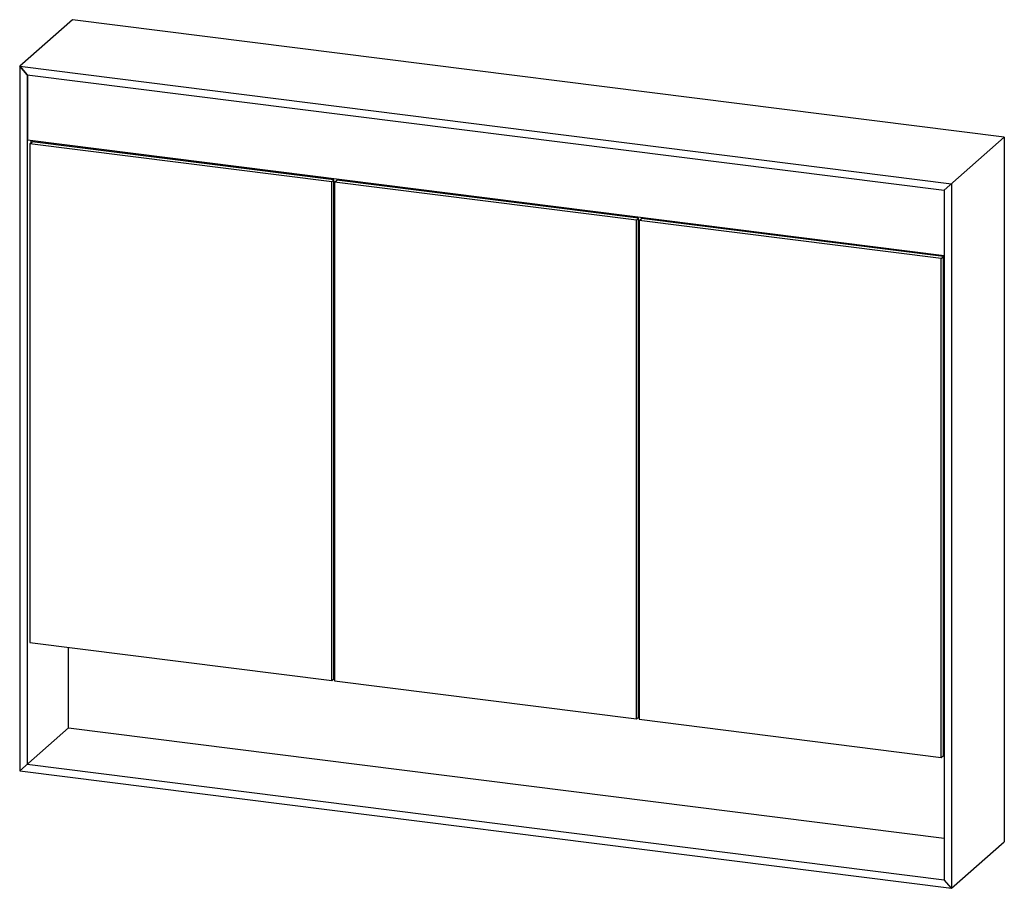
# Paper-space layout '_Dimetrisch' of a CAD drawing. Units: millimetres. Extents: x 0 to 988, y -118 to 754.
import ezdxf

# ---------------------------------------------------------------- set-up
doc = ezdxf.new("R2010")
doc.units = ezdxf.units.MM

psp = doc.layouts.new('_Dimetrisch')

# ---------------------------------------------------------------- linework, layer by layer
at = {"color": 7, "linetype": 'Continuous', "lineweight": 25}
for p, q in [((53.03, 753.88), (0, 707.11)), ((988.45, 636.03), (53.03, 753.88)), ((53.03, 753.88), (53.03, 753.88)), ((0, 707.11), (7.48, 698.62)), ((0, 707.11), (935.41, 589.26)), ((7.48, 698.62), (0, 707.11)), ((0, 707.11), (0, 0)), ((7.48, 698.62), (927.93, 582.66)), ((7.48, 698.62), (7.48, 6.6)), ((7.84, 698.58), (7.84, 632.94)), ((927.93, 517.02), (7.84, 632.94)), ((927.93, 582.66), (988.45, 636.03)), ((927.93, 582.66), (988.45, 636.03)), ((988.45, 636.03), (988.45, -71.08)), ((10.29, 629.44), (12.41, 631.31)), ((313.37, 591.26), (10.29, 629.44)), ((10.29, 629.44), (10.29, 128.81)), ((11.02, 632.54), (11.02, 630.09)), ((12.41, 631.31), (12.41, 631.31)), ((315.49, 593.13), (12.41, 631.31)), ((25.99, 629.6), (25.99, 630.65)), ((313.37, 591.26), (315.49, 593.13)), ((315.49, 92.5), (315.49, 593.13)), ((313.37, 90.63), (313.37, 591.26)), ((316.17, 590.91), (318.29, 592.78)), ((619.24, 552.72), (316.17, 590.91)), ((316.17, 590.91), (316.17, 90.27)), ((318.29, 592.78), (318.29, 592.78)), ((621.37, 554.59), (318.29, 592.78)), ((935.41, 589.26), (935.41, -117.85)), ((315.49, 582.3), (316.17, 582.21)), ((927.93, 582.66), (927.93, -109.37)), ((619.24, 552.72), (621.37, 554.59)), ((621.37, 53.96), (621.37, 554.59)), ((622.05, 552.37), (624.17, 554.24)), ((927.25, 516.06), (624.17, 554.24)), ((619.24, 52.09), (619.24, 552.72)), ((621.37, 543.76), (622.05, 543.68)), ((925.12, 514.18), (622.05, 552.37)), ((622.05, 552.37), (622.05, 51.74)), ((916.5, 518.46), (916.5, 517.41)), ((925.12, 514.18), (927.25, 516.06)), ((925.12, 13.55), (925.12, 514.18)), ((927.25, 516.06), (927.25, 15.42)), ((927.25, 15.42), (927.25, 516.06)), ((927.25, 516.06), (927.25, 516.06)), ((315.49, 342.81), (315.49, 342.81)), ((315.49, 342.81), (315.49, 342.81)), ((621.37, 304.28), (621.37, 304.28)), ((621.37, 304.28), (621.37, 304.28)), ((10.29, 128.81), (313.37, 90.63)), ((48.85, 43.08), (48.85, 123.95)), ((315.49, 118.44), (316.17, 118.35)), ((315.49, 103.35), (316.17, 103.27)), ((313.37, 90.63), (315.49, 92.5)), ((316.17, 90.27), (619.24, 52.09)), ((621.37, 79.9), (622.05, 79.81)), ((621.37, 64.81), (622.05, 64.73)), ((619.24, 52.09), (621.37, 53.96)), ((622.05, 51.74), (925.12, 13.55)), ((0, 0), (48.85, 43.08)), ((48.85, 43.08), (927.93, -67.67)), ((925.12, 13.55), (927.25, 15.42)), ((927.25, 16.85), (927.93, 16.76)), ((0, 0), (935.41, -117.85)), ((7.48, 6.6), (927.93, -109.37)), ((935.41, -117.85), (988.45, -71.08)), ((935.41, -117.85), (927.93, -109.37))]:
    psp.add_line(p, q, dxfattribs=at)

doc.saveas('drawing.dxf')
